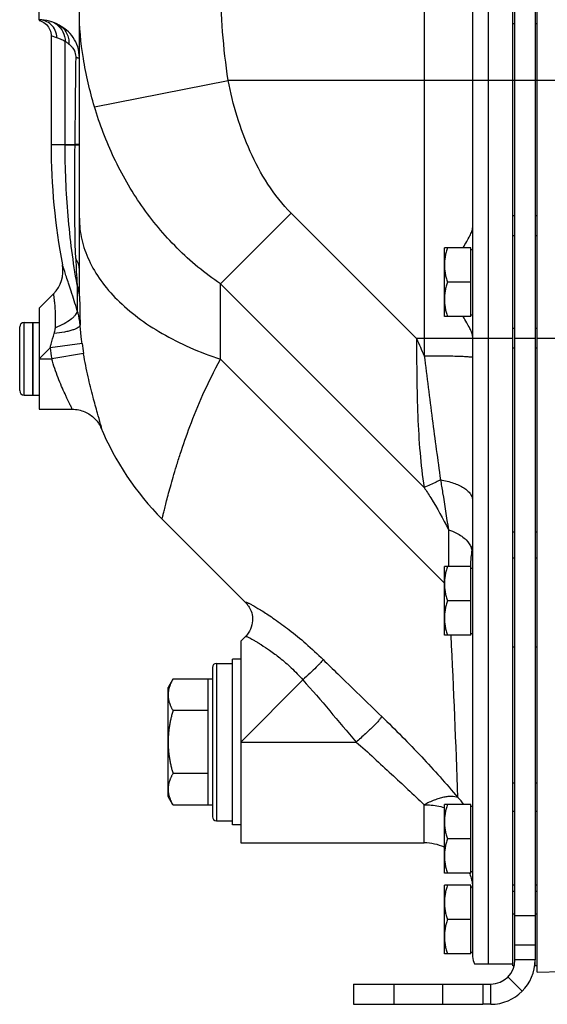
# Model space of a CAD drawing. Units: millimetres. Extents: x -1338 to 1164, y -526 to 901.
# Drawn here: x -1317 to -1186, y 6 to 250 of the extents above; entities that cross this region are included whole.
import ezdxf

# ---------------------------------------------------------------- set-up
doc = ezdxf.new("R2010")
doc.units = ezdxf.units.MM
doc.header["$LTSCALE"] = 19.36
doc.layers.get('0').update_dxf_attribs({"linetype": 'CONTINUOUS'})
doc.layers.add('3_ALL_AXES', color=7, linetype='CONTINUOUS')

msp = doc.modelspace()

# ---------------------------------------------------------------- linework, layer by layer
at = {"color": 7, "linetype": 'CONTINUOUS'}
for p, q in [((-1311.87, 249.81), (-1311.87, 362.93)), ((-1194.37, 15.43), (-1194.37, 360.93)), ((-1193.87, 16.93), (-1193.87, 359.93)), ((-1188.37, 13.93), (-1188.37, 360.93)), ((-1204.37, 349.88), (-1204.37, 17.78)), ((-1301.87, 185.98), (-1301.87, 298.38)), ((-1311.34, 249.62), (-1310.99, 249.45)), ((-1308.87, 245.93), (-1308.87, 218.93)), ((-1193.87, 196.43), (-1194.37, 196.43)), ((-1188.37, 196.43), (-1188.87, 196.43)), ((-1211.37, 176.43), (-1211.37, 193.43)), ((-1204.77, 193.43), (-1211.37, 193.43)), ((-1204.77, 176.43), (-1204.77, 193.43)), ((-1204.77, 193.03), (-1204.37, 193.03)), ((-1204.77, 184.93), (-1210.61, 184.93)), ((-1308.27, 182.03), (-1311.87, 178.43)), ((-1311.87, 178.43), (-1311.87, 153.43)), ((-1204.77, 176.43), (-1211.37, 176.43)), ((-1204.77, 176.83), (-1204.37, 176.83)), ((-1316.67, 158.03), (-1316.67, 173.83)), ((-1315.57, 174.93), (-1313.37, 174.93)), ((-1313.37, 156.93), (-1313.37, 174.93)), ((-1193.87, 173.43), (-1194.37, 173.43)), ((-1188.37, 173.43), (-1188.87, 173.43)), ((-1315.57, 156.93), (-1313.37, 156.93)), ((-1311.87, 153.43), (-1303.73, 153.43)), ((-1303.71, 153.43), (-1303.71, 153.43)), ((-1260.52, 105.35), (-1281.37, 126.2)), ((-1211.37, 97.43), (-1211.37, 114.43)), ((-1204.77, 114.43), (-1211.37, 114.43)), ((-1204.77, 97.43), (-1204.77, 114.43)), ((-1204.77, 114.03), (-1204.37, 114.03)), ((-1204.77, 105.93), (-1210.61, 105.93)), ((-1204.77, 97.83), (-1204.37, 97.83)), ((-1260.68, 97.12), (-1261.87, 95.93)), ((-1261.87, 95.93), (-1261.87, 45.93)), ((-1204.77, 97.43), (-1211.37, 97.43)), ((-1193.87, 94.43), (-1194.37, 94.43)), ((-1188.37, 94.43), (-1188.87, 94.43)), ((-1267.87, 90.43), (-1263.87, 90.43)), ((-1268.87, 89.43), (-1268.87, 52.43)), ((-1278.66, 86.51), (-1279.87, 84.43)), ((-1268.87, 86.51), (-1278.66, 86.51)), ((-1269.97, 55.34), (-1269.97, 86.51)), ((-1279.87, 57.43), (-1279.87, 84.43)), ((-1269.97, 78.72), (-1278.66, 78.72)), ((-1269.97, 63.13), (-1278.66, 63.13)), ((-1278.66, 55.34), (-1279.87, 57.43)), ((-1278.66, 55.34), (-1268.87, 55.34)), ((-1211.37, 38.43), (-1211.37, 55.43)), ((-1204.77, 55.43), (-1211.37, 55.43)), ((-1204.77, 38.43), (-1204.77, 55.43)), ((-1204.77, 55.03), (-1204.37, 55.03)), ((-1267.87, 51.43), (-1263.87, 51.43)), ((-1204.77, 46.93), (-1210.61, 46.93)), ((-1261.87, 45.93), (-1216.37, 45.93)), ((-1204.77, 38.43), (-1211.37, 38.43)), ((-1204.77, 38.83), (-1204.37, 38.83)), ((-1211.37, 18.43), (-1211.37, 35.43)), ((-1204.77, 35.43), (-1211.37, 35.43)), ((-1204.77, 18.43), (-1204.77, 35.43)), ((-1204.77, 35.03), (-1204.4, 35.03)), ((-1193.87, 35.43), (-1194.37, 35.43)), ((-1188.37, 35.43), (-1188.87, 35.43)), ((-1204.77, 26.93), (-1210.61, 26.93)), ((-1204.77, 18.43), (-1211.37, 18.43)), ((-1204.77, 18.83), (-1204.37, 18.83)), ((-1203.9, 15.93), (-1194.37, 15.93)), ((-1194.06, 15.43), (-1194.37, 15.43)), ((-1188.87, 15.43), (-1188.87, 16.93)), ((-1188.37, 15.43), (-1188.87, 15.43)), ((-1188.37, 13.93), (-1182.3, 14.03)), ((-1201.87, 10.93), (-1199.87, 10.93)), ((-1199.87, 5.93), (-1199.87, 10.93))]:
    msp.add_line(p, q, dxfattribs=at)
at = {"color": 3, "linetype": 'CONTINUOUS'}
for p, q in [((-1188.87, 359.93), (-1188.87, 16.93)), ((-1199.87, 5.93), (-1201.87, 5.93))]:
    msp.add_line(p, q, dxfattribs=at)
at = {"color": 9, "linetype": 'CONTINUOUS'}
for p, q in [((-1216.37, 348.44), (-1216.37, 166.69)), ((-1200.52, 342.41), (-1200.52, 15.93)), ((-1193.87, 248.94), (-1194.37, 248.94)), ((-1188.37, 248.94), (-1188.87, 248.94)), ((-1307.46, 245.47), (-1308.87, 245.93)), ((-1305.41, 218.93), (-1305.41, 244.58)), ((-1298.11, 228.4), (-1264.99, 234.93)), ((-1188.42, 234.93), (-1264.99, 234.93)), ((-1178.37, 234.93), (-1188.37, 234.93)), ((-1305.41, 218.93), (-1308.87, 218.93)), ((-1305.41, 219.04), (-1302.94, 219.04)), ((-1305.41, 218.93), (-1302.94, 218.92)), ((-1302.94, 218.92), (-1302.94, 219.04)), ((-1266.87, 184.52), (-1249.37, 202.02)), ((-1218.28, 170.93), (-1249.37, 202.02)), ((-1194.37, 201.4), (-1193.87, 201.4)), ((-1188.87, 201.4), (-1188.37, 201.4)), ((-1266.87, 165.8), (-1266.87, 184.52)), ((-1216.39, 134.04), (-1266.87, 184.52)), ((-1315.57, 156.93), (-1315.57, 174.93)), ((-1194.37, 170.93), (-1218.28, 170.93)), ((-1188.87, 170.93), (-1193.87, 170.93)), ((-1178.37, 170.93), (-1188.37, 170.93)), ((-1311.87, 165.93), (-1309.12, 168.67)), ((-1301.2, 169.73), (-1309.12, 168.67)), ((-1193.87, 168.54), (-1194.37, 168.54)), ((-1188.37, 168.54), (-1188.87, 168.54)), ((-1300.83, 167.24), (-1308.71, 165.93)), ((-1300.81, 167.12), (-1300.83, 167.24)), ((-1311.87, 165.93), (-1308.71, 165.93)), ((-1266.87, 165.8), (-1211.37, 110.3)), ((-1210.37, 123.56), (-1210.37, 114.43)), ((-1194.37, 122.99), (-1193.87, 122.99)), ((-1188.87, 122.99), (-1188.37, 122.99)), ((-1194.37, 116.61), (-1193.87, 116.61)), ((-1188.87, 116.61), (-1188.37, 116.61)), ((-1267.87, 90.43), (-1267.87, 51.43)), ((-1261.87, 70.93), (-1246.47, 86.33)), ((-1261.87, 70.93), (-1233.26, 70.93)), ((-1194.37, 60.82), (-1193.87, 60.82)), ((-1188.87, 60.82), (-1188.37, 60.82)), ((-1216.37, 45.93), (-1216.37, 55.37)), ((-1194.37, 53.83), (-1193.87, 53.83)), ((-1188.87, 53.83), (-1188.37, 53.83)), ((-1194.37, 33.95), (-1193.87, 33.95)), ((-1188.87, 33.95), (-1188.37, 33.95)), ((-1194.37, 28.36), (-1193.87, 28.36)), ((-1188.87, 27.88), (-1193.87, 27.88)), ((-1188.87, 28.36), (-1188.37, 28.36)), ((-1188.87, 20.59), (-1193.87, 20.59)), ((-1188.87, 16.93), (-1193.87, 16.93)), ((-1195.61, 12.7), (-1192.05, 9.19))]:
    msp.add_line(p, q, dxfattribs=at)
at = {"color": 7, "linetype": 'CONTINUOUS'}
for points in [[(-1311.87, 249.8), (-1311.71, 249.75), (-1311.34, 249.62)], [(-1310.99, 249.45), (-1310.65, 249.25), (-1310.33, 249.02), (-1310.04, 248.76), (-1309.78, 248.46), (-1309.55, 248.15), (-1309.34, 247.81), (-1309.18, 247.46), (-1309.04, 247.09), (-1308.95, 246.71), (-1308.89, 246.32), (-1308.87, 245.93)], [(-1303.71, 153.43), (-1303.66, 153.43), (-1303.25, 153.41), (-1302.84, 153.38), (-1302.44, 153.32), (-1302.04, 153.25), (-1301.65, 153.16), (-1301.27, 153.05), (-1300.9, 152.92), (-1300.55, 152.77), (-1300.2, 152.61), (-1299.86, 152.44), (-1299.53, 152.25), (-1299.22, 152.04), (-1298.92, 151.83), (-1298.64, 151.61), (-1298.37, 151.38), (-1298.12, 151.14), (-1297.89, 150.91), (-1297.68, 150.67), (-1297.48, 150.44), (-1297.3, 150.21), (-1297.14, 149.98)], [(-1297.14, 149.98), (-1297.01, 149.77), (-1296.9, 149.59), (-1296.8, 149.43), (-1296.73, 149.3), (-1296.67, 149.19), (-1296.63, 149.12), (-1296.61, 149.06), (-1296.59, 149.03)], [(-1260.52, 105.35), (-1260.47, 105.3), (-1260.4, 105.22), (-1260.3, 105.11), (-1260.19, 104.97), (-1260.06, 104.8), (-1259.91, 104.59), (-1259.75, 104.34), (-1259.59, 104.04), (-1259.43, 103.71), (-1259.28, 103.33), (-1259.15, 102.92), (-1259.04, 102.48), (-1258.97, 102.01), (-1258.93, 101.51), (-1258.94, 101), (-1258.99, 100.47), (-1259.1, 99.94), (-1259.25, 99.41), (-1259.46, 98.88), (-1259.72, 98.37), (-1260.03, 97.89), (-1260.39, 97.43), (-1260.68, 97.12)]]:
    msp.add_lwpolyline(points, dxfattribs=at)
for centre, radius, start, end in [((-1311.87, 239.93), 10, 60.1432, 90), ((-1149.87, 218.93), 159, 180, 190.782), ((-1313.92, 187.69), 8, 315, 10.7811), ((-1315.57, 173.83), 1.1, 90, 180), ((-1315.57, 158.03), 1.1, 180, 270), ((-1231.87, 175.69), 70, 202.3891, 225), ((-1267.87, 89.43), 1, 90, 180), ((-1267.87, 52.43), 1, 180, 270), ((-1216.37, 33.93), 12, 65.3622, 90), ((-1213.79, 34.6), 9.45, 22.9783, 23.9373), ((-1213.81, 34.72), 9.44, 359.9994, 1.8675), ((-1200.52, 17.78), 3.85, 180, 208.741), ((-1199.87, 16.93), 6, 270, 360)]:
    msp.add_arc(centre, radius, start, end, dxfattribs=at)
at = {"color": 9, "linetype": 'CONTINUOUS'}
for centre, radius, start, end in [((-1311.87, 245.52), 4.4, 47.7459, 90.0171), ((-1310.37, 244.79), 4.9, 72.0104, 72.82), ((-1310.4, 244.71), 5, 54.2669, 71.9626), ((-1311.89, 245.5), 4.43, 359.6284, 47.7222), ((-1130.23, 196.66), 172.64, 181.946, 184.1259), ((99.38, 190.3), 1401.83, 180.24755, 180.50619), ((-580.5, 191.86), 721.39, 180.82892, 181.39712), ((-1226.21, 179.73), 83.65, 187.5962, 189.4985), ((-1225.86, 179.69), 75.99, 187.5337, 189.4275), ((-1208.71, 117.49), 4.35, 13.0239, 20.1828), ((-3449.91, -16.98), 2243.11, 1.89417, 2.92324), ((-1216.05, 48.58), 11.74, 35.6515, 46.9616)]:
    msp.add_arc(centre, radius, start, end, dxfattribs=at)
at = {"color": 3, "linetype": 'CONTINUOUS'}
msp.add_arc((-1199.87, 16.93), 11, 270, 360, dxfattribs=at)
at = {"color": 9, "linetype": 'CONTINUOUS'}
for points, knots in [([(-1264.99, 234.93), (-1265.56, 238.93), (-1266.49, 246.92), (-1266.87, 254.96), (-1266.87, 258.96)], [0, 0, 0, 0, 0.502454, 1, 1, 1, 1]), ([(-1298.11, 228.4), (-1299.28, 232.33), (-1301.14, 240.16), (-1301.87, 248.19), (-1301.87, 252.12)], [0, 0, 0, 0, 0.510659, 1, 1, 1, 1]), ([(-1307.48, 248.76), (-1306.83, 248.3), (-1305.75, 247.02), (-1305.39, 245.38), (-1305.41, 244.58)], [0, 0, 0, 0, 0.498357, 1, 1, 1, 1]), ([(-1306.89, 248.6), (-1306.5, 248.37), (-1305.77, 247.8), (-1304.97, 246.66), (-1304.51, 245.33), (-1304.46, 244.38), (-1304.5, 243.92)], [0, 0, 0, 0, 0.246835, 0.494436, 0.745051, 1, 1, 1, 1]), ([(-1301.87, 240.5), (-1301.87, 241.42), (-1302.12, 243.22), (-1303.27, 245.59), (-1304.95, 247.38), (-1306.25, 248.23), (-1306.89, 248.6)], [0, 0, 0, 0, 0.275281, 0.535402, 0.778315, 1, 1, 1, 1]), ([(-1305.41, 244.58), (-1305.78, 244.78), (-1306.45, 245.1), (-1307.15, 245.37), (-1307.46, 245.47)], [0, 0, 0, 0, 0.563223, 1, 1, 1, 1]), ([(-1304.5, 243.92), (-1304.59, 243.99), (-1304.88, 244.23), (-1305.19, 244.44), (-1305.41, 244.58)], [0, 0, 0, 0, 0.303747, 1, 1, 1, 1]), ([(-1302.7, 240.5), (-1302.69, 240.97), (-1302.79, 241.83), (-1303.32, 242.83), (-1303.94, 243.45), (-1304.33, 243.77), (-1304.5, 243.92)], [0, 0, 0, 0, 0.351864, 0.625179, 0.830139, 1, 1, 1, 1]), ([(-1301.87, 240.5), (-1301.87, 240.49), (-1301.89, 240.48), (-1301.96, 240.47), (-1302.12, 240.46), (-1302.37, 240.48), (-1302.58, 240.49), (-1302.7, 240.5)], [0, 0, 0, 0, 0.023319, 0.072283, 0.261072, 0.571921, 1, 1, 1, 1]), ([(-1249.37, 202.02), (-1251.54, 204.19), (-1255.36, 209.08), (-1259.7, 217.25), (-1262.91, 225.92), (-1264.4, 231.91), (-1264.99, 234.93)], [0, 0, 0, 0, 0.249838, 0.499829, 0.749892, 1, 1, 1, 1]), ([(-1266.87, 184.52), (-1270.73, 187.09), (-1277.91, 193.01), (-1286.76, 203.66), (-1293.6, 215.55), (-1296.83, 224.06), (-1298.11, 228.4)], [0, 0, 0, 0, 0.253603, 0.504478, 0.753083, 1, 1, 1, 1]), ([(-1302.43, 184.24), (-1303.43, 189.91), (-1304.92, 201.44), (-1305.41, 213.07), (-1305.41, 218.93)], [0, 0, 0, 0, 0.495465, 1, 1, 1, 1]), ([(-1302.78, 190.8), (-1302.93, 195.35), (-1303.07, 204.72), (-1303.01, 214.1), (-1302.94, 218.92)], [0, 0, 0, 0, 0.485675, 1, 1, 1, 1]), ([(-1302.35, 219.01), (-1302.39, 219.01), (-1302.59, 219.02), (-1302.79, 219.03), (-1302.94, 219.04)], [0, 0, 0, 0, 0.214512, 1, 1, 1, 1]), ([(-1302.35, 218.88), (-1302.39, 218.88), (-1302.59, 218.89), (-1302.79, 218.91), (-1302.94, 218.92)], [0, 0, 0, 0, 0.214502, 1, 1, 1, 1]), ([(-1301.87, 219.04), (-1301.87, 219.03), (-1301.93, 219.01), (-1302.01, 219.01), (-1302.16, 219), (-1302.28, 219), (-1302.35, 219.01)], [0, 0, 0, 0, 0.075711, 0.263297, 0.57156, 1, 1, 1, 1]), ([(-1301.87, 218.91), (-1301.87, 218.9), (-1301.93, 218.89), (-1302.01, 218.88), (-1302.16, 218.88), (-1302.28, 218.88), (-1302.35, 218.88)], [0, 0, 0, 0, 0.074848, 0.262439, 0.571026, 1, 1, 1, 1]), ([(-1301.87, 200.8), (-1301.87, 199.03), (-1301.45, 195.42), (-1299.61, 190.16), (-1296.6, 185.11), (-1292.49, 180.36), (-1287.36, 175.97), (-1281.3, 172.02), (-1274.4, 168.55), (-1269.45, 166.66), (-1266.87, 165.8)], [0, 0, 0, 0, 0.100807, 0.204947, 0.315212, 0.433615, 0.561277, 0.698524, 0.845056, 1, 1, 1, 1]), ([(-1301.87, 188.15), (-1301.87, 188.59), (-1302.05, 189.54), (-1302.5, 190.38), (-1302.78, 190.8)], [0, 0, 0, 0, 0.470328, 1, 1, 1, 1]), ([(-1302.39, 177.91), (-1302.89, 179.5), (-1303.61, 181.74), (-1304.51, 184.52), (-1305.05, 186.14), (-1305.47, 187.41), (-1305.75, 188.27), (-1305.91, 188.73), (-1306, 189), (-1306.03, 189.06), (-1306.07, 189.2), (-1306.06, 189.18)], [0, 0, 0, 0, 0.420611, 0.594819, 0.739844, 0.853523, 0.934912, 0.963399, 0.983739, 0.995937, 1, 1, 1, 1]), ([(-1301.82, 181.42), (-1301.82, 181.93), (-1301.85, 184.17), (-1301.87, 186.41), (-1301.87, 188.15)], [0, 0, 0, 0, 0.225814, 1, 1, 1, 1]), ([(-1301.82, 181.42), (-1301.83, 181.66), (-1301.92, 182.62), (-1302.17, 183.56), (-1302.43, 184.24)], [0, 0, 0, 0, 0.244569, 1, 1, 1, 1]), ([(-1307.82, 173.61), (-1307.79, 174.22), (-1307.75, 175.4), (-1307.77, 177.08), (-1307.85, 178.55), (-1307.94, 179.62), (-1308.03, 180.35), (-1308.08, 180.8), (-1308.13, 181.17), (-1308.18, 181.47), (-1308.21, 181.68), (-1308.23, 181.82), (-1308.24, 181.89), (-1308.25, 181.95), (-1308.26, 182), (-1308.27, 182.01), (-1308.26, 182.03), (-1308.27, 182.03)], [0, 0, 0, 0, 0.217768, 0.418422, 0.594589, 0.740996, 0.802074, 0.85492, 0.899478, 0.935797, 0.963951, 0.974988, 0.984006, 0.991012, 0.996009, 0.999003, 1, 1, 1, 1]), ([(-1302.39, 177.91), (-1302.4, 177.54), (-1302.69, 176.95), (-1303.29, 176.28), (-1304.21, 175.47), (-1305.73, 174.52), (-1307.08, 173.9), (-1307.82, 173.61)], [0, 0, 0, 0, 0.154972, 0.257896, 0.378532, 0.666672, 1, 1, 1, 1]), ([(-1301.68, 174.27), (-1301.7, 174.58), (-1301.83, 175.81), (-1302.1, 177.03), (-1302.39, 177.91)], [0, 0, 0, 0, 0.25246, 1, 1, 1, 1]), ([(-1301.68, 174.27), (-1301.68, 174.16), (-1301.77, 173.99), (-1301.96, 173.81), (-1302.26, 173.59), (-1302.78, 173.33), (-1303.56, 173.04), (-1304.51, 172.77), (-1306.03, 172.43), (-1307.26, 172.25), (-1308.11, 172.16)], [0, 0, 0, 0, 0.046289, 0.076887, 0.113686, 0.206896, 0.326039, 0.468758, 0.631624, 1, 1, 1, 1]), ([(-1308.11, 172.16), (-1308.07, 172.27), (-1307.93, 172.75), (-1307.84, 173.24), (-1307.82, 173.61)], [0, 0, 0, 0, 0.252713, 1, 1, 1, 1]), ([(-1301.2, 169.73), (-1301.25, 170.11), (-1301.44, 171.62), (-1301.59, 173.13), (-1301.68, 174.27)], [0, 0, 0, 0, 0.251534, 1, 1, 1, 1]), ([(-1309.12, 168.67), (-1309.04, 168.96), (-1308.72, 170.13), (-1308.37, 171.29), (-1308.11, 172.16)], [0, 0, 0, 0, 0.250704, 1, 1, 1, 1]), ([(-1218.28, 170.93), (-1218.24, 164.54), (-1218.2, 155.09), (-1217.5, 142.79), (-1216.84, 136.89), (-1216.39, 134.04)], [0, 0, 0, 0, 0.518613, 0.766013, 1, 1, 1, 1]), ([(-1296.61, 149.75), (-1296.86, 150.64), (-1297.51, 152.87), (-1298.58, 156.76), (-1299.78, 161.64), (-1300.49, 165.22), (-1300.81, 167.12)], [0, 0, 0, 0, 0.156508, 0.388518, 0.677427, 1, 1, 1, 1]), ([(-1216.37, 166.69), (-1215.71, 161.44), (-1214.42, 151.17), (-1213.04, 140.91), (-1212.32, 135.9)], [0, 0, 0, 0, 0.510628, 1, 1, 1, 1]), ([(-1216.37, 166.69), (-1215.59, 166.69), (-1214.06, 166.68), (-1211.84, 166.66), (-1209.79, 166.63), (-1208.23, 166.59), (-1207.12, 166.55), (-1206.42, 166.52), (-1205.82, 166.48), (-1205.32, 166.45), (-1204.92, 166.41), (-1204.64, 166.38), (-1204.47, 166.35), (-1204.39, 166.32), (-1204.37, 166.3), (-1204.37, 166.29)], [0, 0, 0, 0, 0.194593, 0.381866, 0.554355, 0.705622, 0.771416, 0.829805, 0.880222, 0.92218, 0.955317, 0.979312, 0.994029, 0.997983, 1, 1, 1, 1]), ([(-1303.71, 153.43), (-1303.7, 153.43), (-1303.7, 153.44), (-1303.7, 153.46), (-1303.71, 153.51), (-1303.73, 153.58), (-1303.8, 153.76), (-1303.93, 154.04), (-1304.13, 154.48), (-1304.4, 155.02), (-1304.71, 155.67), (-1305.06, 156.41), (-1305.59, 157.55), (-1306.31, 159.15), (-1307.17, 161.25), (-1308, 163.52), (-1308.49, 165.11), (-1308.71, 165.93)], [0, 0, 0, 0, 0.001463, 0.002971, 0.005117, 0.011398, 0.020357, 0.046122, 0.081884, 0.126929, 0.180397, 0.241414, 0.30911, 0.461281, 0.630868, 0.812324, 1, 1, 1, 1]), ([(-1281.37, 126.2), (-1281.37, 126.21), (-1281.35, 126.24), (-1281.34, 126.3), (-1281.32, 126.4), (-1281.27, 126.59), (-1281.2, 126.88), (-1281.11, 127.25), (-1281, 127.7), (-1280.87, 128.24), (-1280.65, 129.11), (-1280.32, 130.4), (-1279.85, 132.19), (-1279.28, 134.29), (-1278.59, 136.7), (-1277.78, 139.41), (-1276.45, 143.62), (-1274.38, 149.57), (-1271.15, 157.46), (-1268.45, 162.94), (-1266.87, 165.8)], [0, 0, 0, 0, 0.001003, 0.002255, 0.004009, 0.009018, 0.016029, 0.025036, 0.036038, 0.049029, 0.064004, 0.099882, 0.143617, 0.195145, 0.254397, 0.321302, 0.395791, 0.567285, 0.768611, 1, 1, 1, 1]), ([(-1296.62, 149.09), (-1296.58, 148.99), (-1296.52, 148.86), (-1296.45, 148.7), (-1296.41, 148.62), (-1296.38, 148.58), (-1296.36, 148.55), (-1296.35, 148.54), (-1296.34, 148.54), (-1296.33, 148.54), (-1296.33, 148.56), (-1296.33, 148.58), (-1296.34, 148.64), (-1296.35, 148.72), (-1296.37, 148.83), (-1296.4, 148.96), (-1296.44, 149.12), (-1296.51, 149.38), (-1296.57, 149.6), (-1296.61, 149.75)], [0, 0, 0, 0, 0.167377, 0.229216, 0.276364, 0.30881, 0.319597, 0.326934, 0.331405, 0.335252, 0.341426, 0.350905, 0.380605, 0.425021, 0.484271, 0.558332, 0.647082, 0.750378, 1, 1, 1, 1]), ([(-1212.32, 135.9), (-1212.68, 135.72), (-1214.02, 135.07), (-1215.38, 134.46), (-1216.39, 134.04)], [0, 0, 0, 0, 0.264634, 1, 1, 1, 1]), ([(-1212.32, 135.9), (-1212.15, 134.84), (-1211.48, 130.73), (-1210.83, 126.62), (-1210.37, 123.56)], [0, 0, 0, 0, 0.256159, 1, 1, 1, 1]), ([(-1212.32, 135.89), (-1211.23, 135.72), (-1209.23, 135.25), (-1206.98, 134.26), (-1205.63, 133.26), (-1204.92, 132.48), (-1204.48, 131.65), (-1204.37, 131.07), (-1204.37, 130.79)], [0, 0, 0, 0, 0.328715, 0.607055, 0.724041, 0.826386, 0.916741, 1, 1, 1, 1]), ([(-1216.39, 134.04), (-1215.83, 133.19), (-1213.67, 129.79), (-1211.7, 126.26), (-1210.37, 123.56)], [0, 0, 0, 0, 0.252627, 1, 1, 1, 1]), ([(-1210.37, 123.56), (-1209.67, 123.33), (-1208.52, 122.85), (-1207.05, 121.97), (-1205.68, 120.84), (-1204.91, 119.76), (-1204.63, 118.99)], [0, 0, 0, 0, 0.291864, 0.493098, 0.677741, 1, 1, 1, 1]), ([(-1260.52, 105.35), (-1260.56, 105.38), (-1260.61, 105.45), (-1260.67, 105.52), (-1260.7, 105.6), (-1260.65, 105.62), (-1260.6, 105.61), (-1260.53, 105.6), (-1260.4, 105.56), (-1260.22, 105.49), (-1259.98, 105.38), (-1259.7, 105.24), (-1259.37, 105.08), (-1258.99, 104.88), (-1258.39, 104.54), (-1257.52, 104.03), (-1256.33, 103.31), (-1254.96, 102.42), (-1252.75, 100.92), (-1249.61, 98.6), (-1245.57, 95.28), (-1242.83, 92.74), (-1241.43, 91.37)], [0, 0, 0, 0, 0.006251, 0.010313, 0.012456, 0.014327, 0.015903, 0.018006, 0.023877, 0.032032, 0.042504, 0.055315, 0.070481, 0.088023, 0.10796, 0.155113, 0.212129, 0.279178, 0.356353, 0.540423, 0.759225, 1, 1, 1, 1]), ([(-1260.68, 97.12), (-1260.67, 97.13), (-1260.63, 97.13), (-1260.53, 97.12), (-1260.33, 97.05), (-1260.01, 96.92), (-1259.58, 96.71), (-1259.05, 96.42), (-1258.4, 96.05), (-1257.63, 95.6), (-1256.38, 94.81), (-1254.52, 93.56), (-1252, 91.69), (-1249.19, 89.29), (-1247.36, 87.39), (-1246.47, 86.33)], [0, 0, 0, 0, 0.002163, 0.005708, 0.017805, 0.03696, 0.063365, 0.097189, 0.138625, 0.1879, 0.245273, 0.38538, 0.560557, 0.769069, 1, 1, 1, 1]), ([(-1241.43, 91.37), (-1241.49, 91.26), (-1241.68, 91.02), (-1242.04, 90.61), (-1242.53, 90.08), (-1243.42, 89.18), (-1244.74, 87.91), (-1245.86, 86.88), (-1246.47, 86.33)], [0, 0, 0, 0, 0.050169, 0.127668, 0.230423, 0.355582, 0.657948, 1, 1, 1, 1]), ([(-1241.43, 91.37), (-1240.22, 90.19), (-1235.4, 85.47), (-1230.54, 80.79), (-1226.91, 77.28)], [0, 0, 0, 0, 0.250234, 1, 1, 1, 1]), ([(-1226.91, 77.28), (-1226.97, 77.13), (-1227.19, 76.8), (-1227.63, 76.26), (-1228.25, 75.58), (-1229.03, 74.78), (-1229.94, 73.88), (-1231.35, 72.57), (-1232.48, 71.59), (-1233.26, 70.93)], [0, 0, 0, 0, 0.052081, 0.130533, 0.233632, 0.358661, 0.502117, 0.659866, 1, 1, 1, 1]), ([(-1226.91, 77.28), (-1223.53, 74.01), (-1217.04, 67.49), (-1210.92, 60.62), (-1208.03, 57.17)], [0, 0, 0, 0, 0.510658, 1, 1, 1, 1]), ([(-1233.26, 70.93), (-1231.75, 69.63), (-1228.82, 67), (-1223.19, 61.81), (-1219.05, 57.94), (-1216.37, 55.37)], [0, 0, 0, 0, 0.259062, 0.514962, 1, 1, 1, 1]), ([(-1208.03, 57.17), (-1208.52, 57.36), (-1209.36, 57.5), (-1210.55, 57.42), (-1211.58, 57.25), (-1212.7, 56.95), (-1214.34, 56.38), (-1215.56, 55.81), (-1216.37, 55.37)], [0, 0, 0, 0, 0.179024, 0.286426, 0.40674, 0.539532, 0.683657, 1, 1, 1, 1]), ([(-1216.37, 55.37), (-1215.94, 55.37), (-1214.26, 55.32), (-1212.58, 55.04), (-1211.37, 54.69)], [0, 0, 0, 0, 0.254546, 1, 1, 1, 1])]:
    msp.add_open_spline(points, degree=3, knots=knots, dxfattribs=at)
for points in [[(-1302.94, 219.04), (-1302.85, 226.19), (-1302.81, 233.35), (-1302.7, 240.5)], [(-1218.28, 170.93), (-1217.64, 169.51), (-1217.01, 168.1), (-1216.37, 166.69)], [(-1246.47, 86.33), (-1241.93, 81.31), (-1237.64, 76.08), (-1233.26, 70.93)]]:
    msp.add_open_spline(points, degree=3, dxfattribs=at)
at = {"color": 7, "linetype": 'CONTINUOUS'}
for points, knots in [([(-1206.71, 193.43), (-1206.42, 193.96), (-1205.85, 194.93), (-1205.11, 196.28), (-1204.63, 197.27), (-1204.42, 197.93), (-1204.37, 198.22), (-1204.37, 198.34)], [0, 0, 0, 0, 0.330677, 0.616974, 0.8443, 0.931492, 1, 1, 1, 1]), ([(-1210.61, 193.43), (-1210.73, 193.08), (-1210.94, 192.39), (-1211.18, 191.33), (-1211.33, 190.26), (-1211.37, 189.54), (-1211.37, 189.18)], [0, 0, 0, 0, 0.251424, 0.501758, 0.751157, 1, 1, 1, 1]), ([(-1211.37, 189.18), (-1211.37, 188.82), (-1211.33, 188.1), (-1211.18, 187.02), (-1210.94, 185.96), (-1210.73, 185.27), (-1210.61, 184.93)], [0, 0, 0, 0, 0.248842, 0.49824, 0.748575, 1, 1, 1, 1]), ([(-1210.61, 184.93), (-1210.73, 184.58), (-1210.94, 183.89), (-1211.18, 182.83), (-1211.33, 181.76), (-1211.37, 181.04), (-1211.37, 180.68)], [0, 0, 0, 0, 0.251424, 0.501758, 0.751157, 1, 1, 1, 1]), ([(-1211.37, 180.68), (-1211.37, 180.32), (-1211.33, 179.6), (-1211.18, 178.52), (-1210.94, 177.46), (-1210.73, 176.77), (-1210.61, 176.43)], [0, 0, 0, 0, 0.248842, 0.49824, 0.748575, 1, 1, 1, 1]), ([(-1204.37, 171.51), (-1204.37, 171.63), (-1204.42, 171.92), (-1204.63, 172.58), (-1205.11, 173.57), (-1205.85, 174.92), (-1206.42, 175.9), (-1206.71, 176.42)], [0, 0, 0, 0, 0.068508, 0.1557, 0.383025, 0.669323, 1, 1, 1, 1]), ([(-1204.82, 114.43), (-1204.81, 115.2), (-1204.74, 116.55), (-1204.56, 117.9), (-1204.48, 118.47)], [0, 0, 0, 0, 0.568697, 1, 1, 1, 1]), ([(-1204.48, 118.47), (-1204.45, 118.66), (-1204.4, 118.98), (-1204.37, 119.31), (-1204.37, 119.45)], [0, 0, 0, 0, 0.567502, 1, 1, 1, 1]), ([(-1210.61, 114.43), (-1210.73, 114.08), (-1210.94, 113.39), (-1211.18, 112.33), (-1211.33, 111.26), (-1211.37, 110.54), (-1211.37, 110.18)], [0, 0, 0, 0, 0.251424, 0.501758, 0.751157, 1, 1, 1, 1]), ([(-1211.37, 110.18), (-1211.37, 109.82), (-1211.33, 109.1), (-1211.18, 108.02), (-1210.94, 106.96), (-1210.73, 106.27), (-1210.61, 105.93)], [0, 0, 0, 0, 0.248842, 0.49824, 0.748575, 1, 1, 1, 1]), ([(-1210.61, 105.93), (-1210.73, 105.58), (-1210.94, 104.89), (-1211.18, 103.83), (-1211.33, 102.76), (-1211.37, 102.04), (-1211.37, 101.68)], [0, 0, 0, 0, 0.251424, 0.501758, 0.751157, 1, 1, 1, 1]), ([(-1211.37, 101.68), (-1211.37, 101.32), (-1211.33, 100.6), (-1211.18, 99.52), (-1210.94, 98.46), (-1210.73, 97.77), (-1210.61, 97.43)], [0, 0, 0, 0, 0.248842, 0.49824, 0.748575, 1, 1, 1, 1]), ([(-1278.66, 86.51), (-1278.71, 86.44), (-1278.8, 86.28), (-1278.93, 86.04), (-1279.05, 85.8), (-1279.16, 85.56), (-1279.27, 85.32), (-1279.4, 85), (-1279.52, 84.67), (-1279.62, 84.34), (-1279.71, 84.02), (-1279.78, 83.69), (-1279.82, 83.36), (-1279.85, 83.11), (-1279.87, 82.86), (-1279.87, 82.7), (-1279.87, 82.62)], [0, 0, 0, 0, 0.066184, 0.131846, 0.196991, 0.261563, 0.325576, 0.389047, 0.514383, 0.576307, 0.637772, 0.759503, 0.819897, 0.880065, 0.940073, 1, 1, 1, 1]), ([(-1279.87, 82.62), (-1279.87, 82.53), (-1279.87, 82.37), (-1279.85, 82.12), (-1279.82, 81.88), (-1279.78, 81.55), (-1279.71, 81.22), (-1279.62, 80.89), (-1279.52, 80.56), (-1279.4, 80.24), (-1279.27, 79.92), (-1279.16, 79.68), (-1279.05, 79.44), (-1278.93, 79.2), (-1278.8, 78.96), (-1278.71, 78.8), (-1278.66, 78.72)], [0, 0, 0, 0, 0.059927, 0.119935, 0.180103, 0.240497, 0.362228, 0.423693, 0.485617, 0.610953, 0.674424, 0.738437, 0.803009, 0.868154, 0.933816, 1, 1, 1, 1]), ([(-1278.66, 78.72), (-1278.71, 78.56), (-1278.8, 78.24), (-1278.93, 77.77), (-1279.05, 77.29), (-1279.16, 76.81), (-1279.27, 76.32), (-1279.4, 75.68), (-1279.52, 75.03), (-1279.62, 74.38), (-1279.71, 73.72), (-1279.78, 73.07), (-1279.82, 72.41), (-1279.85, 71.91), (-1279.87, 71.42), (-1279.87, 71.09), (-1279.87, 70.93)], [0, 0, 0, 0, 0.0625, 0.125001, 0.187501, 0.250002, 0.312503, 0.375003, 0.5, 0.5625, 0.625001, 0.749997, 0.812497, 0.874998, 0.937499, 1, 1, 1, 1]), ([(-1279.87, 70.93), (-1279.87, 70.76), (-1279.87, 70.43), (-1279.85, 69.94), (-1279.82, 69.44), (-1279.78, 68.79), (-1279.71, 68.13), (-1279.62, 67.48), (-1279.52, 66.82), (-1279.4, 66.17), (-1279.27, 65.53), (-1279.16, 65.05), (-1279.05, 64.56), (-1278.93, 64.09), (-1278.8, 63.61), (-1278.71, 63.29), (-1278.66, 63.13)], [0, 0, 0, 0, 0.062501, 0.125002, 0.187503, 0.250003, 0.374999, 0.4375, 0.5, 0.624997, 0.687497, 0.749998, 0.812499, 0.874999, 0.9375, 1, 1, 1, 1]), ([(-1278.66, 63.13), (-1278.71, 63.05), (-1278.8, 62.89), (-1278.93, 62.66), (-1279.05, 62.42), (-1279.16, 62.18), (-1279.27, 61.93), (-1279.4, 61.61), (-1279.52, 61.29), (-1279.62, 60.96), (-1279.71, 60.63), (-1279.78, 60.31), (-1279.82, 59.98), (-1279.85, 59.73), (-1279.87, 59.48), (-1279.87, 59.32), (-1279.87, 59.23)], [0, 0, 0, 0, 0.066184, 0.131846, 0.196991, 0.261563, 0.325576, 0.389047, 0.514383, 0.576307, 0.637772, 0.759503, 0.819897, 0.880065, 0.940073, 1, 1, 1, 1]), ([(-1279.87, 59.23), (-1279.87, 59.15), (-1279.87, 58.99), (-1279.85, 58.74), (-1279.82, 58.49), (-1279.78, 58.16), (-1279.71, 57.83), (-1279.62, 57.51), (-1279.52, 57.18), (-1279.4, 56.86), (-1279.27, 56.53), (-1279.16, 56.29), (-1279.05, 56.05), (-1278.93, 55.81), (-1278.8, 55.57), (-1278.71, 55.42), (-1278.66, 55.34)], [0, 0, 0, 0, 0.059927, 0.119935, 0.180103, 0.240497, 0.362228, 0.423693, 0.485617, 0.610953, 0.674424, 0.738437, 0.803009, 0.868154, 0.933816, 1, 1, 1, 1]), ([(-1210.61, 55.43), (-1210.73, 55.08), (-1210.94, 54.39), (-1211.18, 53.33), (-1211.33, 52.26), (-1211.37, 51.54), (-1211.37, 51.18)], [0, 0, 0, 0, 0.251424, 0.501758, 0.751157, 1, 1, 1, 1]), ([(-1211.37, 51.18), (-1211.37, 50.82), (-1211.33, 50.1), (-1211.18, 49.02), (-1210.94, 47.96), (-1210.73, 47.27), (-1210.61, 46.93)], [0, 0, 0, 0, 0.248842, 0.49824, 0.748575, 1, 1, 1, 1]), ([(-1210.61, 46.93), (-1210.73, 46.58), (-1210.94, 45.89), (-1211.18, 44.83), (-1211.33, 43.76), (-1211.37, 43.04), (-1211.37, 42.68)], [0, 0, 0, 0, 0.251424, 0.501758, 0.751157, 1, 1, 1, 1]), ([(-1211.37, 42.68), (-1211.37, 42.32), (-1211.33, 41.6), (-1211.18, 40.52), (-1210.94, 39.46), (-1210.73, 38.77), (-1210.61, 38.43)], [0, 0, 0, 0, 0.248842, 0.49824, 0.748575, 1, 1, 1, 1]), ([(-1205.09, 38.29), (-1204.89, 37.81), (-1204.54, 36.74), (-1204.39, 35.63), (-1204.38, 35.03)], [0, 0, 0, 0, 0.465141, 1, 1, 1, 1]), ([(-1210.61, 35.43), (-1210.73, 35.08), (-1210.94, 34.39), (-1211.18, 33.33), (-1211.33, 32.26), (-1211.37, 31.54), (-1211.37, 31.18)], [0, 0, 0, 0, 0.251424, 0.501758, 0.751157, 1, 1, 1, 1]), ([(-1211.37, 31.18), (-1211.37, 30.82), (-1211.33, 30.1), (-1211.18, 29.02), (-1210.94, 27.96), (-1210.73, 27.27), (-1210.61, 26.93)], [0, 0, 0, 0, 0.248842, 0.49824, 0.748575, 1, 1, 1, 1]), ([(-1210.61, 26.93), (-1210.73, 26.58), (-1210.94, 25.89), (-1211.18, 24.83), (-1211.33, 23.76), (-1211.37, 23.04), (-1211.37, 22.68)], [0, 0, 0, 0, 0.251424, 0.501758, 0.751157, 1, 1, 1, 1]), ([(-1211.37, 22.68), (-1211.37, 22.32), (-1211.33, 21.6), (-1211.18, 20.52), (-1210.94, 19.46), (-1210.73, 18.77), (-1210.61, 18.43)], [0, 0, 0, 0, 0.248842, 0.49824, 0.748575, 1, 1, 1, 1])]:
    msp.add_open_spline(points, degree=3, knots=knots, dxfattribs=at)
at = {"layer": '3_ALL_AXES', "color": 7, "linetype": 'CONTINUOUS'}
for p, q in [((-1313.37, 174.93), (-1313.37, 156.93)), ((-1313.37, 174.93), (-1311.87, 174.93)), ((-1313.37, 156.93), (-1311.87, 156.93)), ((-1263.87, 50.43), (-1263.87, 91.43)), ((-1261.87, 91.43), (-1263.87, 91.43)), ((-1261.87, 50.43), (-1263.87, 50.43)), ((-1233.87, 10.93), (-1233.87, 5.93)), ((-1233.87, 10.93), (-1201.87, 10.93)), ((-1201.87, 10.93), (-1201.87, 5.93))]:
    msp.add_line(p, q, dxfattribs=at)
at = {"layer": '3_ALL_AXES', "color": 9, "linetype": 'CONTINUOUS'}
for p, q in [((-1223.87, 10.93), (-1223.87, 5.93)), ((-1211.87, 10.93), (-1211.87, 5.93))]:
    msp.add_line(p, q, dxfattribs=at)
at = {"layer": '3_ALL_AXES', "color": 3, "linetype": 'CONTINUOUS'}
msp.add_line((-1233.87, 5.93), (-1201.87, 5.93), dxfattribs=at)

doc.saveas('drawing.dxf')
